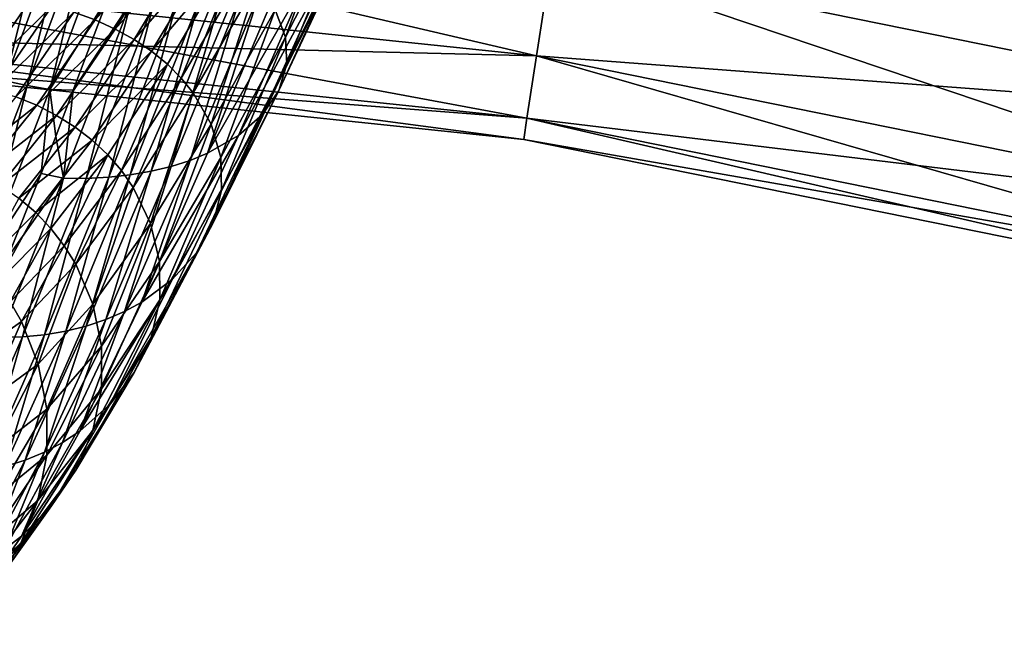
# Model space of a CAD drawing. Units: inches. Extents: x -24 to 233, y 0 to 378.
# Drawn here: x 114 to 125, y 348 to 355 of the extents above; entities that cross this region are included whole.
import ezdxf

# ---------------------------------------------------------------- set-up
doc = ezdxf.new("R2010")
doc.units = ezdxf.units.IN
doc.header["$MEASUREMENT"] = 0

msp = doc.modelspace()

# ---------------------------------------------------------------- linework, layer by layer
for points in [[(120.332, 357.282, -6.495), (129.445, 353.853, -5.303), (120.097, 355.747, -5.303)], [(120.332, 357.282, -6.495), (129.826, 355.359, -6.495), (129.445, 353.853, -5.303)], [(110.61, 356.739, -5.303), (119.916, 354.569, -3.75), (110.543, 355.549, -3.75)], [(110.61, 356.739, -5.303), (120.097, 355.747, -5.303), (119.916, 354.569, -3.75)], [(113.098, 354.426, -13.47), (113.672, 356.686, -14.342), (113.906, 356.614, -14.484)], [(113.338, 354.345, -13.58), (113.098, 354.426, -13.47), (113.906, 356.614, -14.484)], [(113.338, 354.345, -13.58), (113.906, 356.614, -14.484), (114.154, 356.549, -14.602)], [(116.926, 354.794, -10.166), (117.6, 356.63, -10.578), (116.804, 355.119, -9.698)], [(117.732, 356.381, -11.089), (117.6, 356.63, -10.578), (116.926, 354.794, -10.166)], [(114.154, 356.549, -14.602), (113.589, 354.275, -13.667), (113.338, 354.345, -13.58)], [(114.154, 356.549, -14.602), (114.412, 356.491, -14.696), (113.589, 354.275, -13.667)], [(114.412, 356.491, -14.696), (113.85, 354.216, -13.731), (113.589, 354.275, -13.667)], [(114.412, 356.491, -14.696), (114.68, 356.441, -14.764), (113.85, 354.216, -13.731)], [(114.68, 356.441, -14.764), (114.119, 354.17, -13.77), (113.85, 354.216, -13.731)], [(114.68, 356.441, -14.764), (114.954, 356.399, -14.806), (114.119, 354.17, -13.77)], [(114.954, 356.399, -14.806), (114.822, 355.283, -14.23), (114.119, 354.17, -13.77)], [(116.942, 354.47, -10.653), (117.732, 356.381, -11.089), (116.926, 354.794, -10.166)], [(117.757, 356.136, -11.62), (117.732, 356.381, -11.089), (116.942, 354.47, -10.653)], [(115.383, 356.173, -8.345), (114.408, 355.091, -7.307), (114.66, 354.999, -7.381)], [(115.627, 356.078, -8.45), (115.383, 356.173, -8.345), (114.66, 354.999, -7.381)], [(117.671, 355.906, -12.15), (117.757, 356.136, -11.62), (116.848, 354.16, -11.139)], [(116.848, 354.16, -11.139), (117.757, 356.136, -11.62), (116.942, 354.47, -10.653)], [(115.627, 356.078, -8.45), (114.66, 354.999, -7.381), (114.899, 354.89, -7.474)], [(115.857, 355.97, -8.576), (115.627, 356.078, -8.45), (114.899, 354.89, -7.474)], [(115.857, 355.97, -8.576), (114.899, 354.89, -7.474), (115.124, 354.765, -7.585)], [(115.124, 354.765, -7.585), (116.069, 355.85, -8.721), (115.857, 355.97, -8.576)], [(117.481, 355.697, -12.661), (117.671, 355.906, -12.15), (116.652, 353.874, -11.608)], [(116.652, 353.874, -11.608), (117.671, 355.906, -12.15), (116.848, 354.16, -11.139)], [(115.124, 354.765, -7.585), (115.332, 354.625, -7.714), (116.069, 355.85, -8.721)], [(116.262, 355.72, -8.886), (116.069, 355.85, -8.721), (115.332, 354.625, -7.714)], [(110.543, 355.549, 3.75), (119.916, 354.569, 3.75), (120.097, 355.747, 5.303)], [(116.262, 355.72, -8.886), (115.332, 354.625, -7.714), (115.52, 354.472, -7.859)], [(115.686, 354.307, -8.02), (116.262, 355.72, -8.886), (115.52, 354.472, -7.859)], [(116.433, 355.58, -9.067), (116.262, 355.72, -8.886), (115.686, 354.307, -8.02)], [(117.197, 355.518, -13.134), (117.481, 355.697, -12.661), (116.366, 353.621, -12.041)], [(116.366, 353.621, -12.041), (117.481, 355.697, -12.661), (116.652, 353.874, -11.608)], [(119.916, 354.569, 3.75), (129.445, 353.853, 5.303), (120.097, 355.747, 5.303)], [(120.097, 355.747, -5.303), (129.153, 352.698, -3.75), (119.916, 354.569, -3.75)], [(120.097, 355.747, 5.303), (129.445, 353.853, 5.303), (129.826, 355.359, 6.495)], [(120.097, 355.747, -5.303), (129.445, 353.853, -5.303), (129.153, 352.698, -3.75)], [(110.501, 354.801, 1.941), (119.916, 354.569, 3.75), (110.543, 355.549, 3.75)], [(110.543, 355.549, -3.75), (119.803, 353.828, -1.941), (110.501, 354.801, -1.941)], [(110.543, 355.549, -3.75), (119.916, 354.569, -3.75), (119.803, 353.828, -1.941)], [(115.829, 354.131, -8.195), (116.433, 355.58, -9.067), (115.686, 354.307, -8.02)], [(116.581, 355.432, -9.265), (116.433, 355.58, -9.067), (115.829, 354.131, -8.195)], [(116.043, 353.756, -8.578), (116.581, 355.432, -9.265), (115.829, 354.131, -8.195)], [(116.829, 355.375, -13.548), (117.197, 355.518, -13.134), (116, 353.412, -12.421)], [(116, 353.412, -12.421), (117.197, 355.518, -13.134), (116.366, 353.621, -12.041)], [(116.804, 355.119, -9.698), (116.581, 355.432, -9.265), (116.043, 353.756, -8.578)], [(116.389, 355.273, -13.886), (116.617, 355.318, -13.727), (115.791, 353.327, -12.585)], [(116, 353.412, -12.421), (115.791, 353.327, -12.585), (116.617, 355.318, -13.727)], [(116, 353.412, -12.421), (116.617, 355.318, -13.727), (116.829, 355.375, -13.548)], [(113.879, 355.22, -7.221), (113.607, 355.265, -7.2), (113.193, 354.222, -6.099)], [(114.147, 355.165, -7.254), (113.879, 355.22, -7.221), (113.193, 354.222, -6.099)], [(114.119, 354.17, -13.77), (114.822, 355.283, -14.23), (114.4, 354.162, -13.719)], [(114.284, 353.116, -13.144), (114.4, 354.162, -13.719), (115.085, 355.211, -14.337)], [(114.555, 353.113, -13.107), (114.284, 353.116, -13.144), (115.085, 355.211, -14.337)], [(114.4, 354.162, -13.719), (114.822, 355.283, -14.23), (115.085, 355.211, -14.337)], [(114.555, 353.113, -13.107), (115.085, 355.211, -14.337), (115.36, 355.201, -14.296)], [(114.821, 353.127, -13.046), (114.555, 353.113, -13.107), (115.36, 355.201, -14.296)], [(115.63, 355.202, -14.23), (115.079, 353.155, -12.962), (114.821, 353.127, -13.046)], [(114.821, 353.127, -13.046), (115.36, 355.201, -14.296), (115.63, 355.202, -14.23)], [(115.63, 355.202, -14.23), (115.893, 355.214, -14.139), (115.079, 353.155, -12.962)], [(115.893, 355.214, -14.139), (115.328, 353.198, -12.857), (115.079, 353.155, -12.962)], [(115.893, 355.214, -14.139), (116.147, 355.238, -14.024), (115.328, 353.198, -12.857)], [(115.566, 353.256, -12.731), (115.328, 353.198, -12.857), (116.147, 355.238, -14.024)], [(115.566, 353.256, -12.731), (116.147, 355.238, -14.024), (116.389, 355.273, -13.886)], [(116.389, 355.273, -13.886), (115.791, 353.327, -12.585), (115.566, 353.256, -12.731)], [(114.147, 355.165, -7.254), (113.193, 354.222, -6.099), (113.458, 354.164, -6.127)], [(114.408, 355.091, -7.307), (114.147, 355.165, -7.254), (113.458, 354.164, -6.127)], [(114.408, 355.091, -7.307), (113.458, 354.164, -6.127), (113.717, 354.084, -6.172)], [(114.66, 354.999, -7.381), (114.408, 355.091, -7.307), (113.717, 354.084, -6.172)], [(116.157, 353.362, -8.992), (116.804, 355.119, -9.698), (116.043, 353.756, -8.578)], [(116.926, 354.794, -10.166), (116.804, 355.119, -9.698), (116.157, 353.362, -8.992)], [(114.66, 354.999, -7.381), (113.717, 354.084, -6.172), (113.965, 353.983, -6.234)], [(114.899, 354.89, -7.474), (114.66, 354.999, -7.381), (113.965, 353.983, -6.234)], [(114.899, 354.89, -7.474), (113.965, 353.983, -6.234), (114.201, 353.862, -6.313)], [(115.124, 354.765, -7.585), (114.899, 354.89, -7.474), (114.201, 353.862, -6.313)], [(110.486, 354.546), (119.803, 353.828, 1.941), (110.501, 354.801, 1.941)], [(110.501, 354.801, -1.941), (119.764, 353.576), (110.486, 354.546)], [(110.501, 354.801, 1.941), (119.803, 353.828, 1.941), (119.916, 354.569, 3.75)], [(110.501, 354.801, -1.941), (119.803, 353.828, -1.941), (119.764, 353.576)], [(115.124, 354.765, -7.585), (114.201, 353.862, -6.313), (114.422, 353.723, -6.407)], [(114.422, 353.723, -6.407), (115.332, 354.625, -7.714), (115.124, 354.765, -7.585)], [(116.166, 352.967, -9.422), (116.926, 354.794, -10.166), (116.157, 353.362, -8.992)], [(116.942, 354.47, -10.653), (116.926, 354.794, -10.166), (116.166, 352.967, -9.422)], [(114.422, 353.723, -6.407), (114.626, 353.566, -6.515), (115.332, 354.625, -7.714)], [(115.52, 354.472, -7.859), (115.332, 354.625, -7.714), (114.626, 353.566, -6.515)], [(110.486, 354.546), (119.764, 353.576), (119.803, 353.828, 1.941)], [(119.803, 353.828, 1.941), (129.153, 352.698, 3.75), (119.916, 354.569, 3.75)], [(119.916, 354.569, -3.75), (128.969, 351.971, -1.941), (119.803, 353.828, -1.941)], [(119.916, 354.569, 3.75), (129.153, 352.698, 3.75), (129.445, 353.853, 5.303)], [(119.916, 354.569, -3.75), (129.153, 352.698, -3.75), (128.969, 351.971, -1.941)], [(115.52, 354.472, -7.859), (114.626, 353.566, -6.515), (114.81, 353.394, -6.638)], [(114.972, 353.206, -6.774), (115.52, 354.472, -7.859), (114.81, 353.394, -6.638)], [(115.686, 354.307, -8.02), (115.52, 354.472, -7.859), (114.972, 353.206, -6.774)], [(116.848, 354.16, -11.139), (116.942, 354.47, -10.653), (116.066, 352.584, -9.853)], [(116.066, 352.584, -9.853), (116.942, 354.47, -10.653), (116.166, 352.967, -9.422)], [(113.589, 354.275, -13.667), (113.85, 354.216, -13.731), (113.065, 352.177, -12.34)], [(115.112, 353.006, -6.922), (115.686, 354.307, -8.02), (114.972, 353.206, -6.774)], [(115.829, 354.131, -8.195), (115.686, 354.307, -8.02), (115.112, 353.006, -6.922)], [(113.85, 354.216, -13.731), (113.329, 352.127, -12.375), (113.065, 352.177, -12.34)], [(113.85, 354.216, -13.731), (114.119, 354.17, -13.77), (113.329, 352.127, -12.375)], [(114.017, 353.171, -13.107), (113.329, 352.127, -12.375), (114.119, 354.17, -13.77)], [(114.017, 353.171, -13.107), (114.119, 354.17, -13.77), (114.193, 353.611, -13.468)], [(114.119, 354.17, -13.77), (114.4, 354.162, -13.719), (114.193, 353.611, -13.468)], [(114.284, 353.116, -13.144), (114.193, 353.611, -13.468), (114.4, 354.162, -13.719)], [(115.319, 352.577, -7.245), (115.829, 354.131, -8.195), (115.112, 353.006, -6.922)], [(116.043, 353.756, -8.578), (115.829, 354.131, -8.195), (115.319, 352.577, -7.245)], [(116.652, 353.874, -11.608), (116.848, 354.16, -11.139), (115.866, 352.227, -10.267)], [(115.866, 352.227, -10.267), (116.848, 354.16, -11.139), (116.066, 352.584, -9.853)], [(113.965, 353.983, -6.234), (113.717, 354.084, -6.172), (113.053, 353.265, -4.88)], [(113.965, 353.983, -6.234), (113.053, 353.265, -4.88), (113.299, 353.157, -4.93)], [(114.201, 353.862, -6.313), (113.965, 353.983, -6.234), (113.299, 353.157, -4.93)], [(114.201, 353.862, -6.313), (113.299, 353.157, -4.93), (113.532, 353.027, -4.992)], [(114.422, 353.723, -6.407), (114.201, 353.862, -6.313), (113.532, 353.027, -4.992)], [(116.366, 353.621, -12.041), (116.652, 353.874, -11.608), (115.579, 351.908, -10.65)], [(115.579, 351.908, -10.65), (116.652, 353.874, -11.608), (115.866, 352.227, -10.267)], [(119.764, 353.576), (128.969, 351.971, 1.941), (119.803, 353.828, 1.941)], [(119.803, 353.828, -1.941), (128.907, 351.724), (119.764, 353.576)], [(119.803, 353.828, 1.941), (128.969, 351.971, 1.941), (129.153, 352.698, 3.75)], [(119.803, 353.828, -1.941), (128.969, 351.971, -1.941), (128.907, 351.724)], [(114.422, 353.723, -6.407), (113.532, 353.027, -4.992), (113.751, 352.876, -5.066)], [(113.751, 352.876, -5.066), (114.626, 353.566, -6.515), (114.422, 353.723, -6.407)], [(115.427, 352.124, -7.595), (116.043, 353.756, -8.578), (115.319, 352.577, -7.245)], [(116.157, 353.362, -8.992), (116.043, 353.756, -8.578), (115.427, 352.124, -7.595)], [(113.751, 352.876, -5.066), (113.952, 352.706, -5.152), (114.626, 353.566, -6.515)], [(114.81, 353.394, -6.638), (114.626, 353.566, -6.515), (113.952, 352.706, -5.152)], [(114.017, 353.171, -13.107), (114.193, 353.611, -13.468), (114.284, 353.116, -13.144)], [(116, 353.412, -12.421), (116.366, 353.621, -12.041), (115.215, 351.64, -10.986)], [(115.215, 351.64, -10.986), (116.366, 353.621, -12.041), (115.579, 351.908, -10.65)], [(119.764, 353.576), (128.907, 351.724), (128.969, 351.971, 1.941)], [(114.81, 353.394, -6.638), (113.952, 352.706, -5.152), (114.133, 352.517, -5.249)], [(114.293, 352.311, -5.356), (114.81, 353.394, -6.638), (114.133, 352.517, -5.249)], [(114.972, 353.206, -6.774), (114.81, 353.394, -6.638), (114.293, 352.311, -5.356)], [(115.566, 353.256, -12.731), (115.791, 353.327, -12.585), (115.009, 351.529, -11.131)], [(115.215, 351.64, -10.986), (115.009, 351.529, -11.131), (115.791, 353.327, -12.585)], [(115.215, 351.64, -10.986), (115.791, 353.327, -12.585), (116, 353.412, -12.421)], [(115.43, 351.666, -7.958), (116.157, 353.362, -8.992), (115.427, 352.124, -7.595)], [(116.166, 352.967, -9.422), (116.157, 353.362, -8.992), (115.43, 351.666, -7.958)], [(114.43, 352.091, -5.473), (114.972, 353.206, -6.774), (114.293, 352.311, -5.356)], [(115.112, 353.006, -6.922), (114.972, 353.206, -6.774), (114.43, 352.091, -5.473)], [(115.079, 353.155, -12.962), (115.328, 353.198, -12.857), (114.554, 351.356, -11.372)], [(114.788, 351.434, -11.26), (114.554, 351.356, -11.372), (115.328, 353.198, -12.857)], [(114.788, 351.434, -11.26), (115.328, 353.198, -12.857), (115.566, 353.256, -12.731)], [(115.566, 353.256, -12.731), (115.009, 351.529, -11.131), (114.788, 351.434, -11.26)], [(113.615, 352.169, -12.287), (113.329, 352.127, -12.375), (114.017, 353.171, -13.107)], [(113.615, 352.169, -12.287), (114.284, 353.116, -13.144), (113.526, 351.222, -11.626)], [(113.794, 351.228, -11.593), (113.526, 351.222, -11.626), (114.284, 353.116, -13.144)], [(114.017, 353.171, -13.107), (114.284, 353.116, -13.144), (113.615, 352.169, -12.287)], [(113.794, 351.228, -11.593), (114.284, 353.116, -13.144), (114.555, 353.113, -13.107)], [(114.055, 351.252, -11.539), (113.794, 351.228, -11.593), (114.555, 353.113, -13.107)], [(114.821, 353.127, -13.046), (114.31, 351.295, -11.465), (114.055, 351.252, -11.539)], [(114.055, 351.252, -11.539), (114.555, 353.113, -13.107), (114.821, 353.127, -13.046)], [(114.821, 353.127, -13.046), (115.079, 353.155, -12.962), (114.31, 351.295, -11.465)], [(115.079, 353.155, -12.962), (114.554, 351.356, -11.372), (114.31, 351.295, -11.465)], [(114.633, 351.618, -5.729), (115.112, 353.006, -6.922), (114.43, 352.091, -5.473)], [(115.319, 352.577, -7.245), (115.112, 353.006, -6.922), (114.633, 351.618, -5.729)], [(116.066, 352.584, -9.853), (116.166, 352.967, -9.422), (115.326, 351.22, -8.322)], [(115.326, 351.22, -8.322), (116.166, 352.967, -9.422), (115.43, 351.666, -7.958)], [(113.308, 352.064, -3.659), (113.952, 352.706, -5.152), (113.751, 352.876, -5.066)], [(113.308, 352.064, -3.659), (113.487, 351.863, -3.728), (113.952, 352.706, -5.152)], [(114.133, 352.517, -5.249), (113.952, 352.706, -5.152), (113.487, 351.863, -3.728)], [(113.646, 351.644, -3.804), (114.133, 352.517, -5.249), (113.487, 351.863, -3.728)], [(114.293, 352.311, -5.356), (114.133, 352.517, -5.249), (113.646, 351.644, -3.804)], [(114.737, 351.117, -6.006), (115.319, 352.577, -7.245), (114.633, 351.618, -5.729)], [(115.427, 352.124, -7.595), (115.319, 352.577, -7.245), (114.737, 351.117, -6.006)], [(115.866, 352.227, -10.267), (116.066, 352.584, -9.853), (115.124, 350.802, -8.672)], [(115.124, 350.802, -8.672), (116.066, 352.584, -9.853), (115.326, 351.22, -8.322)], [(113.781, 351.41, -3.887), (114.293, 352.311, -5.356), (113.646, 351.644, -3.804)], [(114.43, 352.091, -5.473), (114.293, 352.311, -5.356), (113.781, 351.41, -3.887)], [(115.579, 351.908, -10.65), (115.866, 352.227, -10.267), (114.837, 350.425, -8.995)], [(114.837, 350.425, -8.995), (115.866, 352.227, -10.267), (115.124, 350.802, -8.672)], [(113.982, 350.904, -4.069), (114.43, 352.091, -5.473), (113.781, 351.41, -3.887)], [(114.633, 351.618, -5.729), (114.43, 352.091, -5.473), (113.982, 350.904, -4.069)], [(115.43, 351.666, -7.958), (115.427, 352.124, -7.595), (114.737, 350.608, -6.293)], [(114.737, 350.608, -6.293), (115.427, 352.124, -7.595), (114.737, 351.117, -6.006)], [(115.215, 351.64, -10.986), (115.579, 351.908, -10.65), (114.476, 350.106, -9.279)], [(114.476, 350.106, -9.279), (115.579, 351.908, -10.65), (114.837, 350.425, -8.995)], [(115.326, 351.22, -8.322), (115.43, 351.666, -7.958), (114.631, 350.111, -6.58)], [(114.631, 350.111, -6.58), (115.43, 351.666, -7.958), (114.737, 350.608, -6.293)], [(113.781, 351.41, -3.887), (113.646, 351.644, -3.804), (113.163, 350.979, -2.204)], [(114.084, 350.366, -4.265), (114.633, 351.618, -5.729), (113.982, 350.904, -4.069)], [(114.737, 351.117, -6.006), (114.633, 351.618, -5.729), (114.084, 350.366, -4.265)], [(114.476, 350.106, -9.279), (115.009, 351.529, -11.131), (115.215, 351.64, -10.986)], [(114.055, 349.856, -9.511), (114.554, 351.356, -11.372), (114.788, 351.434, -11.26)], [(114.788, 351.434, -11.26), (114.273, 349.972, -9.402), (114.055, 349.856, -9.511)], [(114.788, 351.434, -11.26), (115.009, 351.529, -11.131), (114.273, 349.972, -9.402)], [(114.476, 350.106, -9.279), (114.273, 349.972, -9.402), (115.009, 351.529, -11.131)], [(113.364, 350.452, -2.307), (113.781, 351.41, -3.887), (113.163, 350.979, -2.204)], [(113.982, 350.904, -4.069), (113.781, 351.41, -3.887), (113.364, 350.452, -2.307)], [(114.31, 351.295, -11.465), (114.554, 351.356, -11.372), (113.825, 349.76, -9.605)], [(114.055, 349.856, -9.511), (113.825, 349.76, -9.605), (114.554, 351.356, -11.372)], [(113.076, 349.594, -9.791), (113.526, 351.222, -11.626), (113.794, 351.228, -11.593)], [(113.335, 349.628, -9.746), (113.076, 349.594, -9.791), (113.794, 351.228, -11.593)], [(114.055, 351.252, -11.539), (113.585, 349.684, -9.683), (113.335, 349.628, -9.746)], [(113.335, 349.628, -9.746), (113.794, 351.228, -11.593), (114.055, 351.252, -11.539)], [(114.055, 351.252, -11.539), (114.31, 351.295, -11.465), (113.585, 349.684, -9.683)], [(114.31, 351.295, -11.465), (113.825, 349.76, -9.605), (113.585, 349.684, -9.683)], [(115.124, 350.802, -8.672), (115.326, 351.22, -8.322), (114.428, 349.641, -6.857)], [(114.428, 349.641, -6.857), (115.326, 351.22, -8.322), (114.631, 350.111, -6.58)], [(114.737, 350.608, -6.293), (114.737, 351.117, -6.006), (114.083, 349.818, -4.469)], [(114.083, 349.818, -4.469), (114.737, 351.117, -6.006), (114.084, 350.366, -4.265)], [(113.466, 349.89, -2.419), (113.982, 350.904, -4.069), (113.364, 350.452, -2.307)], [(114.084, 350.366, -4.265), (113.982, 350.904, -4.069), (113.466, 349.89, -2.419)], [(114.837, 350.425, -8.995), (115.124, 350.802, -8.672), (114.141, 349.217, -7.113)], [(114.141, 349.217, -7.113), (115.124, 350.802, -8.672), (114.428, 349.641, -6.857)], [(114.631, 350.111, -6.58), (114.737, 350.608, -6.293), (113.976, 349.281, -4.673)], [(113.976, 349.281, -4.673), (114.737, 350.608, -6.293), (114.083, 349.818, -4.469)], [(114.476, 350.106, -9.279), (114.837, 350.425, -8.995), (113.784, 348.855, -7.337)], [(113.784, 348.855, -7.337), (114.837, 350.425, -8.995), (114.141, 349.217, -7.113)], [(114.083, 349.818, -4.469), (114.084, 350.366, -4.265), (113.466, 349.317, -2.534)], [(113.466, 349.317, -2.534), (114.084, 350.366, -4.265), (113.466, 349.89, -2.419)], [(114.428, 349.641, -6.857), (114.631, 350.111, -6.58), (113.774, 348.773, -4.87)], [(113.774, 348.773, -4.87), (114.631, 350.111, -6.58), (113.976, 349.281, -4.673)], [(113.784, 348.855, -7.337), (114.273, 349.972, -9.402), (114.476, 350.106, -9.279)], [(114.055, 349.856, -9.511), (114.273, 349.972, -9.402), (113.583, 348.702, -7.434)], [(113.784, 348.855, -7.337), (113.583, 348.702, -7.434), (114.273, 349.972, -9.402)], [(113.976, 349.281, -4.673), (114.083, 349.818, -4.469), (113.36, 348.754, -2.65)], [(113.36, 348.754, -2.65), (114.083, 349.818, -4.469), (113.466, 349.317, -2.534)], [(113.369, 348.57, -7.52), (113.825, 349.76, -9.605), (114.055, 349.856, -9.511)], [(114.055, 349.856, -9.511), (113.583, 348.702, -7.434), (113.369, 348.57, -7.52)], [(113.585, 349.684, -9.683), (113.825, 349.76, -9.605), (113.142, 348.458, -7.595)], [(113.369, 348.57, -7.52), (113.142, 348.458, -7.595), (113.825, 349.76, -9.605)], [(114.141, 349.217, -7.113), (114.428, 349.641, -6.857), (113.489, 348.313, -5.052)], [(113.489, 348.313, -5.052), (114.428, 349.641, -6.857), (113.774, 348.773, -4.87)], [(113.784, 348.855, -7.337), (114.141, 349.217, -7.113), (113.135, 347.918, -5.211)], [(113.135, 347.918, -5.211), (114.141, 349.217, -7.113), (113.489, 348.313, -5.052)], [(113.774, 348.773, -4.87), (113.976, 349.281, -4.673), (113.159, 348.221, -2.762)], [(113.159, 348.221, -2.762), (113.976, 349.281, -4.673), (113.36, 348.754, -2.65)], [(113.135, 347.918, -5.211), (113.583, 348.702, -7.434), (113.784, 348.855, -7.337)], [(113.489, 348.313, -5.052), (113.774, 348.773, -4.87), (112.877, 347.736, -2.865)], [(112.877, 347.736, -2.865), (113.774, 348.773, -4.87), (113.159, 348.221, -2.762)]]:
    msp.add_3dface(points)

doc.saveas('drawing.dxf')
